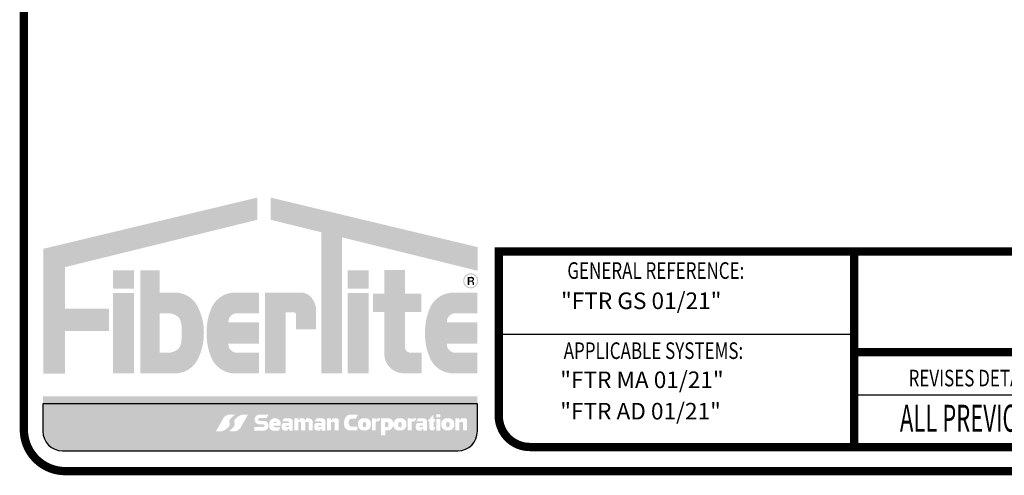
# Model space of a CAD drawing. Extents: x 0.1 to 8.2, y 0.3 to 10.8.
# Drawn here: x 0.1 to 4.9, y 0.3 to 2.5 of the extents above; entities that cross this region are included whole.
import ezdxf

# ---------------------------------------------------------------- set-up
doc = ezdxf.new("R2010")
doc.units = 0
doc.header["$MEASUREMENT"] = 0
doc.layers.add('LOGO', color=150, linetype='CONTINUOUS')
doc.layers.add('TITLE', color=150, linetype='CONTINUOUS')
doc.styles.add('FIBERTITE', font='lucon.TTF', dxfattribs={"width": 0.75})

msp = doc.modelspace()

# ---------------------------------------------------------------- hatches: boundary and pattern name
at = {"layer": 'LOGO', "linetype": 'Continuous'}
h = msp.add_hatch(color=256, dxfattribs=at)
h.paths.add_polyline_path([(1.289224211186884, 1.494071607304566), (1.28902010079084, 1.600864723699903), (0.25785854821984, 1.354267951955204), (0.25785854821984, 0.7530188318629317), (0.3621939202201326, 0.7530188318629317), (0.3621939202201326, 0.9581467229310746), (0.5740757725364035, 0.9581467229310746), (0.5740757725364035, 1.065823815156387), (0.3621939202201326, 1.065823815156387), (0.3621939202201326, 1.265695952497392)])
h.paths.add_polyline_path([(0.6939254843074317, 1.251023225437844), (0.5939824523944247, 1.251023225437844), (0.5939824523944247, 1.161426801081323), (0.6939254843074317, 1.161426801081323)], flags=17)
h.paths.add_polyline_path([(0.6939254843074317, 1.14122664705495), (0.5939824523944247, 1.141226647054952), (0.5939824523944247, 0.754057390622885), (0.6939254843074317, 0.754057390622885)], flags=17)
h.paths.add_polyline_path([(1.000946983995725, 1.076856595227471, 0.2820861951686163), (0.8930806903879117, 1.142972821366922), (0.8179097761991941, 1.142972821366922), (0.8179097761991941, 1.251023225437844), (0.7248609123221891, 1.251023225437844), (0.7248609123221891, 0.754057390622885), (0.8179097761991941, 0.754057390622885), (0.8930806903879117, 0.754057390622885, 0.2820861951686169), (1.000946983995725, 0.8201736167623345, 0.1206507585022894), (1.031117370466873, 0.9485151059948848, 0.120650758502326)], flags=17)
h.paths.add_polyline_path([(0.8179097761991941, 1.043462267579649), (0.8587935053537984, 1.043462267579649, -0.1601907954690782), (0.9043925476993203, 1.02846841523909, -0.1406268255751926), (0.9161600902097967, 1.013180552227788, -0.1050746654451242), (0.9243973161831073, 0.9643770212167627), (0.9243973161831073, 0.9485151059949025), (0.9243973161831073, 0.9326531907730459, -0.1050746654451235), (0.9161600902097967, 0.883849659762021, -0.140626825575202), (0.9043925476993168, 0.868561796750717, -0.160190795469068), (0.8587935053537984, 0.8535679444101557), (0.8179097761991941, 0.8535679444101557)], flags=16)
h.paths.add_polyline_path([(1.189939286739911, 1.043462267579649), (1.296249555418573, 1.043462267579649), (1.296249555418573, 1.142972821366922), (1.249663131166937, 1.142972821366922), (1.179662846625337, 1.142972821366922, 0.2820861951685942), (1.071796553017535, 1.076856595227481, 0.1212947864748297), (1.044849174578832, 0.9485151059949043, 0.1212947864748737), (1.071796553017553, 0.8201736167622847, 0.2820861951684942), (1.179662846625337, 0.754057390622885), (1.249663131166937, 0.754057390622885), (1.296714114982702, 0.754057390622885), (1.296714114982702, 0.8535679444101557), (1.189939286739911, 0.8535679444101557, -0.4142135623730951), (1.149663499690799, 0.8938437314592672), (1.149663499690799, 0.8978754579185327), (1.296249555418573, 0.8978754579185327), (1.296249555418573, 0.9485151059949025), (1.296249555418573, 0.9991547540712723), (1.149663499690799, 0.9991547540712723), (1.149663499690799, 1.003186480530543, -0.4142135623730958)])
h.paths.add_polyline_path([(1.424967171224083, 1.048538629990988), (1.463694748764649, 1.048538629990988, -0.4113990714146967), (1.475533908324, 1.037254222821027), (1.475533908324, 0.9653615154865068), (1.571722882132626, 0.9653615154865068), (1.571722882132626, 1.056756729018419, 0.1568570158786069), (1.553244033826441, 1.114210940870687, 0.2523888830245077), (1.497140970308784, 1.143019472992851), (1.424967171224083, 1.143019472992851), (1.325024139311072, 1.143019472992851), (1.325024139311072, 0.754057390622885), (1.424967171224083, 0.754057390622885)])
h.paths.add_polyline_path([(1.696602879823644, 1.409227575405065), (2.350486668771868, 1.248142074829765), (2.350486668771868, 1.362178873746486), (1.352405185898665, 1.600864723699903), (1.352201075502624, 1.494071607304566), (1.596659847910637, 1.433848729189311), (1.596659847910637, 0.754057390622885), (1.696602879823644, 0.754057390622885)])
h.paths.add_polyline_path([(1.824538818902134, 1.141226647054952), (1.724595786989124, 1.141226647054952), (1.724595786989124, 0.754057390622885), (1.824538818902134, 0.754057390622885)], flags=17)
h.paths.add_polyline_path([(1.824538818902134, 1.251023225437844), (1.724595786989124, 1.251023225437844), (1.724595786989124, 1.161426801081323), (1.824538818902134, 1.161426801081323)], flags=17)
h.paths.add_polyline_path([(2.079504234453726, 1.138749168971295), (2.000140115550952, 1.138749168971295), (2.000140115550952, 1.25144058617036), (1.900197083637941, 1.25144058617036), (1.900197083637941, 1.138749168971295), (1.846600557635423, 1.138749168971295), (1.846600557635423, 1.049152744614773), (1.900197083637941, 1.049152744614773), (1.900197083637941, 0.8480342270708107, 0.4142135623730952), (1.994173920085867, 0.754057390622885), (2.081066257161822, 0.754057390622885), (2.081066257161822, 0.8535679444101557), (2.026990640250357, 0.8535679444101557, -0.4142135623730951), (2.000140115550952, 0.8804184691095628), (2.000140115550952, 1.049152744614773), (2.079504234453726, 1.049152744614773)])
h.paths.add_polyline_path([(2.242172054422365, 1.043462267579649), (2.348482323101027, 1.043462267579649), (2.348482323101027, 1.142972821366922), (2.301895898849391, 1.142972821366922), (2.231895614307792, 1.142972821366922, 0.2820861951687101), (2.124029320699968, 1.076856595227435, 0.121294786474779), (2.097081942261287, 0.9485151059949096, 0.1212947864748333), (2.124029320699986, 0.8201736167623291, 0.2820861951685969), (2.231895614307792, 0.754057390622885), (2.301895898849391, 0.754057390622885), (2.348946882665157, 0.754057390622885), (2.348946882665157, 0.8535679444101557), (2.242172054422365, 0.8535679444101557, -0.4142135623730951), (2.201896267373254, 0.8938437314592672), (2.201896267373254, 0.8978754579185327), (2.348482323101027, 0.8978754579185327), (2.348482323101027, 0.9485151059949025), (2.348482323101027, 0.9991547540712723), (2.201896267373254, 0.9991547540712723), (2.201896267373254, 1.003186480530543, -0.4142135623730965)])
h = msp.add_hatch(color=256, dxfattribs=at)
h.paths.add_polyline_path([(2.280300112081459, 1.199576853972871, 1), (2.352968838136345, 1.199576853972871, 1)])
h.paths.add_polyline_path([(2.347381337396364, 1.199576853972871, -1), (2.28588761282144, 1.199576853972871, -1)], flags=16)
h.paths.add_polyline_path([(2.302830807016701, 1.218964501441327), (2.322412672854338, 1.219073806254851, -0.3971951286660133), (2.333024035653434, 1.209671866039801), (2.333024035653434, 1.20770401210871, -0.3316539979785623), (2.326897849424547, 1.198630023062989), (2.324709936478378, 1.197864742453266, -0.3604331697738557), (2.333133461280369, 1.187697521628479), (2.333133461280369, 1.180154093802229), (2.326569722441871, 1.180154093802229), (2.326569722441871, 1.188025509526582, 0.3783600276796996), (2.317161666793723, 1.196334217962569), (2.309613322160018, 1.196334217962569), (2.309613322160018, 1.180154093802229), (2.302830807016701, 1.180154093802229)], flags=0)
h.paths.add_polyline_path([(2.309599456584003, 1.211949049654855, -0.03456703200530178), (2.322827366000787, 1.211739658948573, -0.190714220978187), (2.324160859668169, 1.211158646567824, -0.1655360240153631), (2.32591331857839, 1.206829426685452, -0.2697710963220146), (2.323834831259155, 1.202347084569357, -0.1535925924232221), (2.317927421335074, 1.200488572180557), (2.309613322160018, 1.200488572180557)], flags=0)
h = msp.add_hatch(color=256, dxfattribs=at)
h.paths.add_polyline_path([(2.333024035653434, 1.20770401210871), (2.333024035653434, 1.209671866039801, 0.3971951286660149), (2.322412672854338, 1.219073806254851), (2.302830807016701, 1.218964501441327), (2.302830807016701, 1.180154093802229), (2.309613322160018, 1.180154093802229), (2.309613322160018, 1.196334217962569), (2.317161666793723, 1.196334217962569, -0.3783600276797001), (2.326569722441871, 1.188025509526582), (2.326569722441871, 1.180154093802229), (2.333133461280369, 1.180154093802229), (2.333133461280369, 1.187697521628479, 0.3604331697738557), (2.324709936478378, 1.197864742453266), (2.326897849424547, 1.198630023062989, 0.3316539979785621)])
h.paths.add_polyline_path([(2.309599456584003, 1.211949049654855, -0.03456703200530135), (2.322827366000787, 1.211739658948573, -0.1907142209782497), (2.324160859668169, 1.211158646567824, -0.1655360240153505), (2.32591331857839, 1.206829426685452, -0.2697710963220126), (2.323834831259155, 1.202347084569357, -0.1535925924232219), (2.317927421335074, 1.200488572180557), (2.309613322160018, 1.200488572180557)], flags=16)
at = {"layer": 'LOGO'}
h = msp.add_hatch(color=256, dxfattribs=at)
edge = h.paths.add_edge_path(flags=16)
edge.add_arc((1.439531616275691, 0.2126608511837821), 0.4283675865209834, 127.0952801398149, 130.3845853067143)
edge.add_arc((1.176833015490633, 0.52149896775146), 0.02291532410344666, 130.3845853067239, 199.5041462263295)
edge.add_arc((1.141092764856889, 0.5088397704578614), 0.01500064603422742, -37.00788248507649, 19.504146226335877, ccw=False)
edge.add_arc((1.09805852284347, 0.5412776811221652), 0.06889094232154577, 293.7359083414609, 322.99211751492237, ccw=False)
edge.add_line((1.125788612460063, 0.4782141888004879), (1.119035412891906, 0.4752446921499004))
edge.add_line((1.119035412891904, 0.4752446921499004), (1.089321230912613, 0.4752446921499004))
edge.add_line((1.089321230912613, 0.4752446921499004), (1.126328859521562, 0.5397637028504331))
edge.add_arc((1.156575492394232, 0.5191919004493822), 0.03657947312581277, 93.79856890352028, 145.7789976612065, ccw=False)
edge.add_arc((1.16063258653114, 0.4580863358522954), 0.09781957467344642, 84.29302686060117, 93.79856890351112, ccw=False)
edge.add_line((1.170359848329191, 0.5554210653541855), (1.181165012157988, 0.5543412384735683))
edge = h.paths.add_edge_path(flags=16)
edge.add_line((1.243926123955394, 0.5554721532340124), (1.206918495346443, 0.4909531425334798))
edge.add_arc((1.176671862473768, 0.5115249449345297), 0.03657947312581301, 273.7985689035217, 325.77899766120845, ccw=False)
edge.add_arc((1.172614768336867, 0.5726305095316201), 0.09781957467344979, 264.29302686059725, 273.79856890350936, ccw=False)
edge.add_line((1.162887506538809, 0.4752957800297274), (1.152082342710017, 0.476375606910341))
edge.add_arc((0.8937157385922597, 0.8180559942001139), 0.4283675865210049, 307.0952801398216, 310.3845853067214)
edge.add_arc((1.156414339377374, 0.509217877632452), 0.02291532410344474, 310.3845853067251, 379.504146226331)
edge.add_arc((1.192154590011114, 0.5218770749260487), 0.01500064603422683, 142.9921175149235, 199.5041462263295, ccw=False)
edge.add_arc((1.235188832024537, 0.4894391642617476), 0.06889094232154487, 113.7359083414523, 142.9921175149246, ccw=False)
edge.add_line((1.207458742407951, 0.5525026565834285), (1.214211941976099, 0.5554721532340124))
edge.add_line((1.214211941976099, 0.5554721532340124), (1.243926123955392, 0.5554721532340124))
edge = h.paths.add_edge_path(flags=16)
edge.add_line((2.24284286647714, 0.5368863461909402), (2.262252360720188, 0.5369457972112389))
edge.add_line((2.262252360720186, 0.5369457972112389), (2.262252360720186, 0.530400112611184))
edge.add_arc((2.276614671300493, 0.5332552831780107), 0.01464335904670899, 191.2435888403656, 201.571217786398)
edge.add_arc((2.264220285650328, 0.5287950898721995), 0.001532832682224744, 217.0498543483031, 336.1547996072018)
edge.add_arc((2.293927702645352, 0.5234308886437832), 0.02870030741035015, 157.843639212563, 170.4845950560558, ccw=False)
edge.add_arc((2.271349376272237, 0.5326248785214508), 0.004321827726794045, 90, 157.8436392125784, ccw=False)
edge.add_line((2.271349376272237, 0.5369467062482446), (2.290005464104031, 0.5369467062482464))
edge.add_arc((2.290113639069649, 0.5276934731017361), 0.009253865434879794, 5.5138116294983774e-12, 90.66978606822732, ccw=False)
edge.add_line((2.299367504504527, 0.527693473101737), (2.299367504504527, 0.517061376260559))
edge.add_line((2.299367504504527, 0.517061376260559), (2.299367504504525, 0.4788827309773666))
edge.add_line((2.299367504504527, 0.4788827309773666), (2.279676497096899, 0.4788827309773666))
edge.add_line((2.279676497096901, 0.4788827309773666), (2.279676497096903, 0.5163172749276018))
edge.add_arc((2.275403484123405, 0.5160181295376368), 0.004283471470198286, 4.004633044185777, 91.95349811361156)
edge.add_line((2.275257467568686, 0.5202991115513512), (2.267867709898528, 0.5202991115513512))
edge.add_line((2.267867709898528, 0.5202991115513512), (2.264931935176449, 0.5202991115513503))
edge.add_arc((2.265143920633491, 0.5165678418883765), 0.003737286600172123, 93.25166241977585, 180)
edge.add_line((2.261406634033321, 0.5165678418883765), (2.261406634033321, 0.4788629139706003))
edge.add_line((2.261406634033321, 0.4788629139706003), (2.24284286647714, 0.4788629139706003))
edge.add_line((2.24284286647714, 0.4788629139706003), (2.24284286647714, 0.5368863461909402))
edge = h.paths.add_edge_path(flags=16)
edge.add_line((1.342474800849534, 0.5548145922241815), (1.333116528615211, 0.5383105526515276))
edge.add_line((1.333116528615207, 0.5383105526515276), (1.29926134289256, 0.5383105526515258))
edge.add_arc((1.29926134289256, 0.531708944094761), 0.006601608556764837, 90, 270)
edge.add_line((1.29926134289256, 0.5251073355379962), (1.323207695579299, 0.5251073355379953))
edge.add_arc((1.319138197235844, 0.501726612810072), 0.02373223571531815, -80.12637784374863, 80.12637784374613, ccw=False)
edge.add_line((1.323207695579299, 0.4783458900821479), (1.27503978400458, 0.4783458900821479))
edge.add_line((1.27503978400458, 0.4783458900821479), (1.27503978400458, 0.4954000788518144))
edge.add_line((1.27503978400458, 0.4954000788518144), (1.316877062556305, 0.4954000788518135))
edge.add_arc((1.316877062556305, 0.5021392247078319), 0.006739145856018425, 270, 450)
edge.add_line((1.316877062556305, 0.5088783705638494), (1.294857375876836, 0.5088783705638485))
edge.add_arc((1.299180473658588, 0.5321463997368235), 0.02366622817487017, 106.6987634000013, 259.4747113049174, ccw=False)
edge.add_line((1.292380223267532, 0.5548145922241815), (1.342474800849534, 0.5548145922241815))
edge = h.paths.add_edge_path(flags=0)
edge.add_line((2.214931882422412, 0.5117626722660823), (2.214931882422412, 0.5021471696912808))
edge.add_arc((2.206617449724039, 0.5021471696912808), 0.008314432698375729, -180, 0, ccw=False)
edge.add_line((2.198303017025662, 0.5021471696912808), (2.198303017025662, 0.5117626722660823))
edge.add_arc((2.206617449724039, 0.5117626722660823), 0.008314432698375285, 0, 180, ccw=False)
edge = h.paths.add_edge_path(flags=16)
edge.add_line((2.201890070664369, 0.5381785604780184), (2.211172314785902, 0.5381785604780166))
edge.add_arc((2.211172314785902, 0.5115965410256033), 0.02658201945241334, -1.9895196601282805e-12, 89.99999999999721, ccw=False)
edge.add_line((2.237754334238314, 0.5115965410256024), (2.237754334238314, 0.5055494726788922))
edge.add_arc((2.211172314785902, 0.5055494726788922), 0.02658201945241201, -90, 0, ccw=False)
edge.add_line((2.211172314785902, 0.4789674532264797), (2.201890070664371, 0.4789674532264797))
edge.add_arc((2.201890070664373, 0.5055494726788922), 0.02658201945241245, 180, 269.99999999999807, ccw=False)
edge.add_line((2.17530805121196, 0.5055494726788922), (2.17530805121196, 0.5079340629203276))
edge.add_line((2.17530805121196, 0.5079340629203276), (2.17530805121196, 0.5115965410256041))
edge.add_arc((2.201890070664373, 0.5115965410256059), 0.02658201945241245, 90.00000000000279, 180.0000000000038, ccw=False)
edge = h.paths.add_edge_path(flags=0)
edge.add_line((1.382366344104746, 0.5168990222509965), (1.382366344104746, 0.5147508587175395))
edge.add_line((1.382366344104746, 0.5147508587175395), (1.367001023167607, 0.5147508587175395))
edge.add_line((1.367001023167607, 0.5147508587175395), (1.367000948968036, 0.5168990222509974))
edge.add_arc((1.37468364653639, 0.5115040940352843), 0.009387709645036197, 35.07721978889299, 144.9227802110995, ccw=False)
edge = h.paths.add_edge_path(flags=16)
edge.add_line((1.401895225454229, 0.51709050180628), (1.401895225454229, 0.5024970398547705))
edge.add_line((1.401895225454229, 0.5024970398547705), (1.366698437325438, 0.5024970398547705))
edge.add_line((1.366698437325439, 0.5024970398547705), (1.366659037354324, 0.4993787520267808))
edge.add_arc((1.371940488472411, 0.4995490325063544), 0.005284195431137706, 181.8466467142597, 270.0000000000192)
edge.add_line((1.371940488472411, 0.494264837075216), (1.399835816418097, 0.494264837075216))
edge.add_line((1.399835816418097, 0.494264837075216), (1.391785534185175, 0.4785487871422468))
edge.add_line((1.391785534185175, 0.4785487871422468), (1.364069027200658, 0.4785487871422459))
edge.add_arc((1.366591681356354, 0.4991501667079058), 0.02075525533443619, 192.0248185562854, 263.018843266185, ccw=False)
edge.add_line((1.346291849274881, 0.4948261128852017), (1.346291849274881, 0.5170905018062791))
edge.add_arc((1.374093537364555, 0.5097515196315147), 0.02875403484725316, 14.787399345677272, 165.2126006543239, ccw=False)
h.paths.add_polyline_path([(2.150827758427067, 0.5345785557589448), (2.16966361580258, 0.5345785557589448), (2.16966361580258, 0.4785558412694279), (2.150827758427067, 0.4785558412694279)], flags=16)
h.paths.add_polyline_path([(2.150827758427067, 0.5558671843560464), (2.16966361580258, 0.5558671843560464), (2.16966361580258, 0.5421976676190873), (2.150827758427067, 0.5421976676190873)], flags=16)
edge = h.paths.add_edge_path(flags=0)
edge.add_line((1.441149468611748, 0.5006821642560325), (1.441149468611748, 0.4973683985036782))
edge.add_arc((1.438802696680945, 0.4973683985036773), 0.002346771930803015, -84.23829181718571, 2.1714186004828662e-11, ccw=False)
edge.add_line((1.439038292348208, 0.495033482407376), (1.433156394246481, 0.495033482407376))
edge.add_line((1.433156394246485, 0.495033482407376), (1.427868561965468, 0.4950334824073778))
edge.add_arc((1.427632966298205, 0.4973683985036782), 0.002346771930801111, 180, 275.7617081827517, ccw=False)
edge.add_line((1.425286194367402, 0.4973683985036782), (1.4252861943674, 0.5005635908625153))
edge.add_arc((1.427192232894516, 0.5006228775592744), 0.00190696035073059, 89.99999999989319, 181.7815918195212, ccw=False)
edge.add_line((1.427192232894519, 0.5025298379100057), (1.433217831489575, 0.5025298379100057))
edge.add_line((1.433217831489575, 0.5025298379100057), (1.43924343008463, 0.5025298379100066))
edge.add_arc((1.439243430084634, 0.5006228775592753), 0.001906960350731346, 1.781591819467792, 90.00000000010681, ccw=False)
edge = h.paths.add_edge_path(flags=16)
edge.add_line((2.10744668364384, 0.5221229670419681), (2.137441117395039, 0.5564580584110018))
edge.add_line((2.137441117395039, 0.5564580584110018), (2.137441117395039, 0.5360594275283604))
edge.add_arc((2.139310946532508, 0.5362540634711767), 0.001879931954502821, 185.9426820353847, 269.9999999999865)
edge.add_line((2.139310946532508, 0.5343741315166731), (2.144737383608316, 0.5343741315166731))
edge.add_line((2.144737383608316, 0.5343741315166731), (2.144737383608316, 0.5218182578370104))
edge.add_line((2.144737383608316, 0.5218182578370104), (2.139496890652289, 0.5218182578370113))
edge.add_arc((2.139749550893558, 0.5196342055224953), 0.002198618136480618, 96.59888080709071, 179.9999999999537)
edge.add_line((2.13755093275708, 0.5196342055224971), (2.13755093275708, 0.4955012476406079))
edge.add_arc((2.139496593854012, 0.4957885704826838), 0.001966761683505427, 188.400363355123, 270)
edge.add_line((2.139496593854012, 0.4938218087991778), (2.146965893462072, 0.4938218087991778))
edge.add_line((2.146965893462074, 0.4938218087991778), (2.139496593854014, 0.479126134726528))
edge.add_line((2.139496593854012, 0.479126134726528), (2.127825817853884, 0.4791261347265289))
edge.add_arc((2.129583913988217, 0.4907893704261829), 0.01179499762624955, 179.9999999999957, 261.4278691435909, ccw=False)
edge.add_line((2.117788916361967, 0.4907893704261838), (2.117788916361965, 0.5222801213598472))
edge.add_line((2.117788916361967, 0.5222801213598472), (2.10744668364384, 0.5221229670419681))
edge = h.paths.add_edge_path(flags=16)
edge.add_line((1.459738612420512, 0.5228534328198154), (1.459738612420512, 0.4787587019680476))
edge.add_line((1.459738612420512, 0.4787587019680476), (1.442184181600719, 0.4787587019680476))
edge.add_line((1.442184181600719, 0.4787587019680476), (1.442153091981329, 0.4863050908675767))
edge.add_arc((1.441015036763858, 0.4861110062022508), 0.001154486264677462, 9.67814895085995, 69.02421988851088)
edge.add_arc((1.440687304675311, 0.4831601873258181), 0.004096378505603557, 79.57820518184725, 165.1325513624595)
edge.add_arc((1.415262743741739, 0.4886591242876678), 0.02192130418288965, 342.20341999341446, 348.29329788028326, ccw=False)
edge.add_arc((1.431746454037359, 0.4833678692122815), 0.004609167244233585, 269.999999999989, 342.2034199934099, ccw=False)
edge.add_line((1.431746454037359, 0.4787587019680476), (1.41952949501021, 0.4787587019680458))
edge.add_arc((1.419286251329638, 0.4916789176803661), 0.01292250523470685, 180, 271.0785570733719, ccw=False)
edge.add_line((1.406363746094932, 0.4916789176803661), (1.406363746094932, 0.5032952834319099))
edge.add_arc((1.417394550812883, 0.5036384315500188), 0.01103614078183975, 89.9999999999954, 181.781792082804, ccw=False)
edge.add_line((1.417394550812887, 0.5146745723318581), (1.440074050097735, 0.514674572331859))
edge.add_arc((1.439646497162308, 0.5160992001446137), 0.001487402406031068, 286.7053170283413, 325.9894437941472)
edge.add_arc((1.437600475603119, 0.5174798076426746), 0.003955657110141488, 325.9894437941518, 399.738897101842)
edge.add_arc((1.434830336521937, 0.5151768152578317), 0.007558079136187377, 39.73889710185847, 90)
edge.add_line((1.434830336521937, 0.5227348943940185), (1.408380119381068, 0.5227348943940185))
edge.add_line((1.408380119381068, 0.5227348943940185), (1.416801473658294, 0.5368404580027967))
edge.add_line((1.416801473658293, 0.5368404580027967), (1.445407202383528, 0.536957623111776))
edge.add_arc((1.445632620881771, 0.522853432819819), 0.01410599153874275, -1.4495071809506044e-11, 90.91564483857621, ccw=False)
edge = h.paths.add_edge_path(flags=0)
edge.add_arc((2.073076627112258, 0.5006228775592735), 0.001906960350732366, 89.99999999997328, 181.7815918195195, ccw=False)
edge.add_line((2.073076627112258, 0.5025298379100057), (2.079102225707311, 0.5025298379100057))
edge.add_line((2.079102225707313, 0.5025298379100057), (2.08512782430237, 0.5025298379100066))
edge.add_arc((2.085127824302372, 0.5006228775592735), 0.001906960350733122, 1.7815918194656888, 90.00000000002672, ccw=False)
edge.add_line((2.08703386282949, 0.5006821642560307), (2.08703386282949, 0.49736839850368))
edge.add_arc((2.084687090898683, 0.4973683985036782), 0.00234677193080346, -84.23829181720947, 4.3428372009657323e-11, ccw=False)
edge.add_line((2.08492268656595, 0.495033482407376), (2.079040788464223, 0.495033482407376))
edge.add_line((2.079040788464223, 0.495033482407376), (2.073752956183206, 0.4950334824073787))
edge.add_arc((2.073517360515943, 0.49736839850368), 0.002346771930801995, 180, 275.76170818274954, ccw=False)
edge.add_line((2.071170588585144, 0.49736839850368), (2.071170588585144, 0.5005635908625145))
edge = h.paths.add_edge_path(flags=16)
edge.add_line((2.054264513598806, 0.5227348943940185), (2.062685867876031, 0.5368404580027967))
edge.add_line((2.062685867876031, 0.5368404580027967), (2.091291596601266, 0.536957623111776))
edge.add_arc((2.091517015099505, 0.5228534328198154), 0.01410599153874629, 0, 90.91564483857059, ccw=False)
edge.add_line((2.105623006638254, 0.5228534328198154), (2.105623006638254, 0.4787587019680476))
edge.add_line((2.105623006638254, 0.4787587019680476), (2.088068575818459, 0.4787587019680476))
edge.add_line((2.088068575818458, 0.4787587019680476), (2.088037486199067, 0.486305090867574))
edge.add_arc((2.086899430981589, 0.4861110062023005), 0.001154486264676095, 9.6781489482333, 69.02421987611797)
edge.add_arc((2.086571698893067, 0.4831601873258154), 0.004096378505603511, 79.57820517889775, 165.1325513664583)
edge.add_arc((2.061147137959466, 0.4886591242876891), 0.02192130418290534, 342.2034199933619, 348.2932978794904, ccw=False)
edge.add_arc((2.077630848255097, 0.4833678692122824), 0.00460916724423467, 270, 342.2034199933679, ccw=False)
edge.add_line((2.077630848255097, 0.4787587019680476), (2.065413889227949, 0.4787587019680467))
edge.add_arc((2.065170645547379, 0.4916789176803688), 0.0129225052347086, 180.0000000000118, 271.0785570733658, ccw=False)
edge.add_line((2.05224814031267, 0.4916789176803661), (2.05224814031267, 0.5032952834319108))
edge.add_arc((2.063278945030625, 0.5036384315500188), 0.01103614078183927, 89.99999999999773, 181.7817920827995, ccw=False)
edge.add_line((2.063278945030625, 0.5146745723318581), (2.085958444315475, 0.5146745723318599))
edge.add_arc((2.085530891380049, 0.5160992001446129), 0.001487402406029111, 286.7053170283281, 325.9894437940423)
edge.add_arc((2.083484869820857, 0.5174798076426729), 0.003955657110141121, 325.9894437941483, 399.7388971018503)
edge.add_arc((2.080714730739675, 0.5151768152578361), 0.007558079136182719, 39.73889710182653, 89.99999999998654)
edge.add_line((2.080714730739675, 0.5227348943940185), (2.054264513598806, 0.5227348943940185))
edge = h.paths.add_edge_path(flags=16)
edge.add_line((2.013291066428781, 0.5371506941527574), (2.032110525699558, 0.5371506941527574))
edge.add_line((2.032110525699558, 0.5371506941527574), (2.032110525699558, 0.5323188352039109))
edge.add_arc((2.034160295846355, 0.5324187325278323), 0.002052202994352747, 182.7901518082356, 351.5671189947184)
edge.add_arc((2.048834468051115, 0.5320048797061284), 0.0126446609358578, 162.0194017668795, 179.4884373533759, ccw=False)
edge.add_arc((2.039846498558411, 0.534921883528939), 0.003195189685883487, 89.99999999999199, 162.0194017668606, ccw=False)
edge.add_line((2.039846498558411, 0.5381170732148227), (2.054903965484002, 0.5381170732148227))
edge.add_line((2.054903965484002, 0.5381170732148227), (2.047582471417273, 0.5227931818469486))
edge.add_line((2.047582471417275, 0.5227931818469486), (2.03767504978771, 0.5227931818469477))
edge.add_arc((2.038208209983111, 0.516718851116082), 0.006097684283553956, 95.01614807368327, 180)
edge.add_line((2.032110525699558, 0.516718851116082), (2.032110525699558, 0.4791684958510846))
edge.add_line((2.032110525699558, 0.4791684958510846), (2.013291882624044, 0.4791684958510846))
edge.add_line((2.013291882624042, 0.4791684958510846), (2.013291882624042, 0.5370468094034976))
edge.add_line((2.013291882624042, 0.5370468094034976), (2.01329106642878, 0.5371506941527574))
edge = h.paths.add_edge_path(flags=16)
edge.add_line((1.55511028637105, 0.5215859443393466), (1.55511028637105, 0.4788827309773666))
edge.add_line((1.55511028637105, 0.4788827309773666), (1.536384986353273, 0.4788827309773666))
edge.add_line((1.536384986353273, 0.4788827309773666), (1.536384986353273, 0.5152746822027486))
edge.add_arc((1.531397884925195, 0.5152714660356853), 0.004987102465126028, 0.03694987480198052, 89.9999999999949)
edge.add_line((1.531397884925195, 0.5202585685008113), (1.522465094464808, 0.5202585685008131))
edge.add_arc((1.522650063267395, 0.517061376260559), 0.003202538318127049, 93.31107132798188, 180)
edge.add_line((1.519447524949271, 0.517061376260559), (1.519447524949271, 0.4788827309773666))
edge.add_line((1.519447524949271, 0.4788827309773666), (1.499756517541643, 0.4788827309773666))
edge.add_line((1.499756517541641, 0.4788827309773666), (1.499756517541643, 0.5172604942540632))
edge.add_arc((1.496278115948972, 0.5167888845908303), 0.003510226960521547, 7.72121100106965, 90.0000000000145)
edge.add_line((1.496278115948968, 0.5202991115513512), (1.492530295721444, 0.5202991115513512))
edge.add_line((1.492530295721444, 0.5202991115513512), (1.489594520999367, 0.5202991115513503))
edge.add_arc((1.489806506456407, 0.5165678418883756), 0.003737286600172985, 93.25166241976827, 179.9999999999864)
edge.add_line((1.486069219856237, 0.5165678418883765), (1.486069219856237, 0.4788629139706003))
edge.add_line((1.486069219856237, 0.4788629139706003), (1.467505452300056, 0.4788629139706003))
edge.add_line((1.467505452300056, 0.4788629139706003), (1.467505452300056, 0.5368863461909402))
edge.add_line((1.467505452300056, 0.5368863461909402), (1.486914946543102, 0.5369457972112389))
edge.add_line((1.486914946543102, 0.5369457972112389), (1.486914946543102, 0.5304001126111823))
edge.add_arc((1.501277257123405, 0.5332552831780107), 0.01464335904670498, 191.2435888403758, 201.5712177864044)
edge.add_arc((1.488882871473233, 0.5287950898722101), 0.001532832682223368, 217.0498543488411, 336.1547996090591)
edge.add_arc((1.518590288468282, 0.5234308886437858), 0.02870030741036378, 157.8436392125819, 170.4845950559526, ccw=False)
edge.add_arc((1.496011962095153, 0.532624878521449), 0.004321827726795614, 90, 157.8436392125741, ccw=False)
edge.add_line((1.496011962095153, 0.5369467062482446), (1.511773508730478, 0.5369467062482464))
edge.add_arc((1.512275282624028, 0.5329442784965875), 0.004033758166709621, 0.22874745733719237, 97.14574107742459, ccw=False)
edge.add_arc((1.523712499403686, 0.5340519576371999), 0.007483529316568599, 188.3872938296568, 208.9584331984546)
edge.add_arc((1.525074161446266, 0.5400400048172592), 0.01244746785570179, 230.5478766810953, 251.3612564671235)
edge.add_arc((1.521242193119996, 0.5298498906912069), 0.001611166243515093, 264.792153578427, 360)
edge.add_line((1.522853359363509, 0.5298498906912069), (1.522853359363509, 0.5337457687755188))
edge.add_arc((1.525688599092554, 0.5340785823614892), 0.002854706500527719, 90.00000000001779, 186.6950059499467, ccw=False)
edge.add_line((1.525688599092554, 0.5369332888620167), (1.538565043888509, 0.5369332888620167))
edge.add_arc((1.538580640963524, 0.5195659393544861), 0.01736735651115254, 45.04829810758088, 90.05145553905771, ccw=False)
edge.add_arc((1.540597243245077, 0.5215859443393466), 0.01451304312597068, 0, 45.048298107570474, ccw=False)
edge = h.paths.add_edge_path(flags=0)
edge.add_line((1.984458894725577, 0.5117626722660823), (1.984458894725577, 0.5021471696912808))
edge.add_arc((1.9761444620272, 0.5021471696912808), 0.008314432698374397, -180, 0, ccw=False)
edge.add_line((1.967830029328827, 0.5021471696912808), (1.967830029328827, 0.5117626722660823))
edge.add_arc((1.9761444620272, 0.5117626722660823), 0.00831443269837484, 0, 180, ccw=False)
edge = h.paths.add_edge_path(flags=0)
edge.add_line((1.598017448507409, 0.5006821642560361), (1.598017448507409, 0.49736839850368))
edge.add_arc((1.595670676576603, 0.4973683985036782), 0.00234677193080346, -84.23829181719867, 4.3428372009657323e-11, ccw=False)
edge.add_line((1.595906272243869, 0.495033482407376), (1.590024374142143, 0.495033482407376))
edge.add_line((1.590024374142143, 0.495033482407376), (1.584736541861128, 0.4950334824073787))
edge.add_arc((1.584500946193863, 0.4973683985036809), 0.002346771930802923, 180.0000000000217, 275.7617081827581, ccw=False)
edge.add_line((1.582154174263064, 0.49736839850368), (1.582154174263064, 0.5005635908625171))
edge.add_arc((1.584060212790178, 0.5006228775592735), 0.001906960350731839, 89.99999999998658, 181.7815918194399, ccw=False)
edge.add_line((1.584060212790178, 0.5025298379100057), (1.590085811385235, 0.5025298379100057))
edge.add_line((1.590085811385237, 0.5025298379100057), (1.596111409980292, 0.5025298379100075))
edge.add_arc((1.596111409980292, 0.5006228775592753), 0.001906960350732234, 1.7815918195727818, 90.0000000000133, ccw=False)
edge = h.paths.add_edge_path(flags=16)
edge.add_line((1.616606592316174, 0.5228534328198154), (1.616606592316174, 0.4787587019680476))
edge.add_line((1.616606592316174, 0.4787587019680476), (1.599052161496381, 0.4787587019680476))
edge.add_line((1.599052161496378, 0.4787587019680476), (1.599021071876987, 0.4863050908675767))
edge.add_arc((1.597883016659512, 0.4861110062022819), 0.001154486264677051, 9.678148949298377, 69.02421988057067)
edge.add_arc((1.597555284570973, 0.4831601873258181), 0.004096378505603138, 79.57820517981885, 165.1325513627156)
edge.add_arc((1.572130723637397, 0.4886591242876811), 0.02192130418289509, 342.2034199933776, 348.29329788020317, ccw=False)
edge.add_arc((1.588614433933017, 0.4833678692122815), 0.004609167244234127, 270, 342.2034199933889, ccw=False)
edge.add_line((1.588614433933017, 0.4787587019680476), (1.576397474905868, 0.4787587019680467))
edge.add_arc((1.576154231225296, 0.4916789176803661), 0.01292250523470595, 180, 271.07855707336995, ccw=False)
edge.add_line((1.56323172599059, 0.4916789176803661), (1.56323172599059, 0.5032952834319099))
edge.add_arc((1.574262530708545, 0.5036384315500196), 0.01103614078183889, 89.9999999999954, 181.7817920828087, ccw=False)
edge.add_line((1.574262530708545, 0.5146745723318581), (1.596942029993395, 0.514674572331859))
edge.add_arc((1.596514477057969, 0.5160992001446137), 0.00148740240603094, 286.7053170283248, 325.9894437940901)
edge.add_arc((1.594468455498781, 0.5174798076426729), 0.003955657110138782, 325.9894437941409, 399.7388971018651)
edge.add_arc((1.591698316417595, 0.5151768152578325), 0.007558079136186131, 39.73889710183131, 89.99999999997644)
edge.add_line((1.591698316417599, 0.5227348943940185), (1.565248099276729, 0.5227348943940185))
edge.add_line((1.565248099276726, 0.5227348943940185), (1.573669453553951, 0.5368404580027967))
edge.add_line((1.573669453553954, 0.5368404580027967), (1.602275182279191, 0.5369576231117751))
edge.add_arc((1.602500600777429, 0.5228534328198154), 0.01410599153874539, 0, 90.91564483856882, ccw=False)
edge = h.paths.add_edge_path(flags=0)
edge.add_line((1.920452491562536, 0.5117626722660823), (1.920452491562536, 0.5021471696912808))
edge.add_arc((1.912138058864159, 0.5021471696912808), 0.00831443269837484, -180, 0, ccw=False)
edge.add_line((1.903823626165785, 0.5021471696912808), (1.903823626165783, 0.5117626722660823))
edge.add_arc((1.912138058864159, 0.5117626722660823), 0.008314432698375285, 0, 180, ccw=False)
edge = h.paths.add_edge_path(flags=16)
edge.add_line((1.884201179159859, 0.5381205027097383), (1.905654771279803, 0.5381205027097365))
edge.add_arc((1.907410679804531, 0.5115965410256068), 0.02658201945241158, 90.00000000008419, 93.78750216892769, ccw=False)
edge.add_line((1.907410679804492, 0.5381785604780184), (1.916692923926025, 0.5381785604780175))
edge.add_arc((1.918253083560387, 0.5116423651952763), 0.02658201945241315, 1.1482370609883219e-11, 93.36475429097362, ccw=False)
edge.add_arc((1.971417082967534, 0.511596541025605), 0.02658201945241371, 90.00000000000279, 179.9012289932574, ccw=False)
edge.add_line((1.971417082967534, 0.5381785604780184), (1.980699327089063, 0.5381785604780148))
edge.add_arc((1.980699327089063, 0.5115965410256024), 0.02658201945241245, 3.808509063674137e-12, 90.00000000000102, ccw=False)
edge.add_line((2.007281346541475, 0.5115965410256041), (2.007281346541475, 0.505549472678893))
edge.add_arc((1.980699327089063, 0.5055494726788922), 0.02658201945241201, -90, 1.8758328224066645e-12, ccw=False)
edge.add_line((1.980699327089063, 0.4789674532264797), (1.971417082967534, 0.4789674532264824))
edge.add_arc((1.969856923333168, 0.5055036485092218), 0.02658201945241151, 179.9999999998468, 273.36475429097857, ccw=False)
edge.add_arc((1.916692923926021, 0.5055494726788922), 0.02658201945241224, 270, 359.9012289934239, ccw=False)
edge.add_line((1.916692923926021, 0.4789674532264797), (1.910720291794345, 0.4789674532264797))
edge.add_arc((1.91071931675592, 0.480296553841454), 0.001329100972622058, 181.5519144870858, 270.04203261658273, ccw=False)
edge.add_arc((1.908062089849111, 0.4802245625405378), 0.00132910097261957, 1.551914487203786, 137.7705307717938)
edge.add_arc((1.906093800271364, 0.4802245625405458), 0.001329100972620545, 42.22946922771948, 180)
edge.add_line((1.904764699298745, 0.4802245625405458), (1.904764699298745, 0.4553298002787226))
edge.add_line((1.904764699298745, 0.4553298002787226), (1.884201179159863, 0.4553298002787226))
edge.add_line((1.884201179159859, 0.4553298002787226), (1.884201179159859, 0.5381205027097383))
edge = h.paths.add_edge_path(flags=16)
edge.add_line((1.681075258793747, 0.527693473101737), (1.681075258793747, 0.517061376260559))
edge.add_line((1.681075258793747, 0.517061376260559), (1.681075258793747, 0.4788827309773666))
edge.add_line((1.681075258793747, 0.4788827309773666), (1.661384251386121, 0.4788827309773666))
edge.add_line((1.661384251386121, 0.4788827309773666), (1.661384251386121, 0.5163172749275992))
edge.add_arc((1.657111238412625, 0.5160181295376359), 0.004283471470198605, 4.004633044161659, 91.95349811361116)
edge.add_line((1.656965221857906, 0.5202991115513512), (1.64957546418775, 0.5202991115513512))
edge.add_line((1.649575464187748, 0.5202991115513512), (1.646639689465669, 0.5202991115513503))
edge.add_arc((1.646851674922711, 0.5165678418883765), 0.003737286600172148, 93.25166241978263, 180)
edge.add_line((1.643114388322537, 0.5165678418883765), (1.643114388322537, 0.4788629139706003))
edge.add_line((1.643114388322537, 0.4788629139706003), (1.624550620766357, 0.4788629139706003))
edge.add_line((1.624550620766357, 0.4788629139706003), (1.624550620766357, 0.5368863461909402))
edge.add_line((1.624550620766357, 0.5368863461909402), (1.643960115009403, 0.5369457972112389))
edge.add_line((1.643960115009406, 0.5369457972112389), (1.643960115009408, 0.5304001126111849))
edge.add_arc((1.658322425589713, 0.5332552831780099), 0.01464335904670952, 191.2435888403581, 201.5712177863935)
edge.add_arc((1.645928039939538, 0.5287950898722084), 0.001532832682223716, 217.0498543487481, 336.1547996089715)
edge.add_arc((1.675635456934589, 0.5234308886437858), 0.02870030741036669, 157.8436392125823, 170.4845950559607, ccw=False)
edge.add_arc((1.653057130561457, 0.5326248785214499), 0.004321827726794791, 89.99999999998818, 157.8436392125697, ccw=False)
edge.add_line((1.653057130561457, 0.5369467062482446), (1.671713218393249, 0.5369467062482464))
edge.add_arc((1.671821393358869, 0.527693473101737), 0.009253865434878895, 0, 90.66978606822192, ccw=False)
edge = h.paths.add_edge_path(flags=16)
edge.add_line((1.840648035576248, 0.5371506941527574), (1.859467494847026, 0.5371506941527574))
edge.add_line((1.859467494847024, 0.5371506941527574), (1.859467494847024, 0.5323188352039153))
edge.add_arc((1.861517264993807, 0.532418732528089), 0.002052202994351275, 182.7901518152884, 351.5671189976483)
edge.add_arc((1.876191437198589, 0.5320048797061249), 0.01264466093586772, 162.0194017668728, 179.4884373517261, ccw=False)
edge.add_arc((1.867203467705878, 0.5349218835289399), 0.003195189685883065, 89.99999999998408, 162.0194017668582, ccw=False)
edge.add_line((1.867203467705878, 0.5381170732148227), (1.88226093463147, 0.5381170732148227))
edge.add_line((1.882260934631468, 0.5381170732148227), (1.874939440564741, 0.5227931818469486))
edge.add_line((1.874939440564741, 0.5227931818469486), (1.865032018935175, 0.5227931818469495))
edge.add_arc((1.865565179130577, 0.5167188511160828), 0.006097684283554958, 95.01614807369499, 180.0000000000084)
edge.add_line((1.859467494847024, 0.516718851116082), (1.859467494847024, 0.4791684958510846))
edge.add_line((1.859467494847024, 0.4791684958510846), (1.84064885177151, 0.4791684958510846))
edge.add_line((1.840648851771508, 0.4791684958510846), (1.840648851771508, 0.537046809403558))
edge.add_line((1.840648851771508, 0.537046809403558), (1.840648035576244, 0.5371506941527574))
edge = h.paths.add_edge_path(flags=0)
edge.add_line((1.813239827800707, 0.5117626722660823), (1.813239827800707, 0.5021471696912808))
edge.add_arc((1.80492539510233, 0.5021471696912808), 0.00831443269837484, -180, 0, ccw=False)
edge.add_line((1.796610962403957, 0.5021471696912808), (1.796610962403957, 0.5117626722660823))
edge.add_arc((1.80492539510233, 0.5117626722660823), 0.00831443269837484, 0, 180, ccw=False)
edge = h.paths.add_edge_path(flags=16)
edge.add_line((1.800198016042664, 0.5381785604780184), (1.809480260164195, 0.5381785604780157))
edge.add_arc((1.809480260164193, 0.5115965410256041), 0.02658201945241156, -3.922195901395753e-12, 89.99999999999898, ccw=False)
edge.add_line((1.836062279616606, 0.5115965410256024), (1.836062279616606, 0.5055494726788913))
edge.add_arc((1.809480260164193, 0.5055494726788913), 0.02658201945241245, -89.99999999999898, 0, ccw=False)
edge.add_line((1.809480260164193, 0.4789674532264797), (1.800198016042664, 0.4789674532264797))
edge.add_arc((1.800198016042664, 0.5055494726788922), 0.02658201945241245, 180, 270, ccw=False)
edge.add_line((1.773615996590252, 0.5055494726788922), (1.773615996590252, 0.5079340629203276))
edge.add_line((1.773615996590252, 0.5079340629203276), (1.773615996590252, 0.5115965410256033))
edge.add_arc((1.800198016042668, 0.511596541025605), 0.02658201945241379, 90.00000000000279, 180.0000000000038, ccw=False)
edge = h.paths.add_edge_path(flags=16)
edge.add_line((1.772869845724919, 0.5548949874571324), (1.763727865234078, 0.5355511889956229))
edge.add_line((1.763727865234081, 0.5355511889956229), (1.740024293536928, 0.5355511889956229))
edge.add_arc((1.749329737131831, 0.5166592910113458), 0.02105932311225256, 116.2231356663377, 243.7768643336634)
edge.add_line((1.740024293536926, 0.4977673930270686), (1.770388389540614, 0.4977673930270686))
edge.add_line((1.770388389540614, 0.4977673930270686), (1.770388389540614, 0.4789733801477712))
edge.add_line((1.770388389540614, 0.4789733801477712), (1.735491303729706, 0.4789733801477677))
edge.add_arc((1.734721366773073, 0.507089712986167), 0.02812687283003283, 180, 271.5685941874989, ccw=False)
edge.add_line((1.70659449394304, 0.507089712986167), (1.70659449394304, 0.5205004087063217))
edge.add_arc((1.746113697532341, 0.5191981550028254), 0.03954065397841445, 125.5315213177773, 178.1126478988739, ccw=False)
edge.add_arc((1.734116969054767, 0.5359973910554613), 0.01889759640167099, 90.00000000000807, 125.5315213177874, ccw=False)
edge.add_line((1.734116969054764, 0.5548949874571324), (1.736143285083141, 0.5548949874571324))
edge.add_line((1.736143285083141, 0.5548949874571324), (1.772869845724919, 0.5548949874571324))
edge = h.paths.add_edge_path()
edge.add_line((2.348946882665157, 0.6426609070989672), (1.302253384324045, 0.6426609070989672))
edge.add_line((1.302253384324047, 0.6426609070989672), (0.2555598859829367, 0.6426609070989672))
edge.add_line((0.2555598859829332, 0.6426609070989672), (0.2555598859829332, 0.4748473868869144))
edge.add_arc((0.3495367224308589, 0.4748473868869153), 0.09397683644792387, 180.0000000000005, 270.0000000000005)
edge.add_line((0.3495367224308589, 0.3808705504389905), (1.302253384324043, 0.3808705504389905))
edge.add_line((1.302253384324047, 0.3808705504389905), (2.254970046217235, 0.3808705504389897))
edge.add_arc((2.254970046217231, 0.4748473868869144), 0.09397683644792476, 270, 360)
edge.add_line((2.348946882665157, 0.4748473868869144), (2.348946882665157, 0.6426609070989672))

# ---------------------------------------------------------------- linework, layer by layer
msp.add_lwpolyline([(2.348946882665157, 0.6070468907767012), (1.302253384324047, 0.6070468907767012), (0.2555598859829332, 0.6070468907767012), (0.2555598859829332, 0.4748473868869144, 0.4142135623730948), (0.3495367224308589, 0.3808705504389905), (1.302253384324047, 0.3808705504389905), (2.254970046217231, 0.3808705504389905, 0.4142135623730949), (2.348946882665157, 0.4748473868869144), (2.348946882665157, 0.6070468907767012)], format="xyb", close=True, dxfattribs=at)
at = {"layer": 'TITLE', "color": 150, "linetype": 'Continuous'}
for p, q in [((4.164153532141611, 0.9413026281556064), (2.452051539025781, 0.9413026281556064)), ((8.051763706500617, 0.6482451528998808), (4.162603862269151, 0.6482451528998808))]:
    msp.add_line(p, q, dxfattribs=at)
at = {"layer": 'TITLE', "color": 150, "linetype": 'Continuous', "const_width": 0.04}
for points in [[(0.3638252296416107, 10.78293168393799), (7.964481834641609, 10.78293168393799, -0.414213562373095), (8.16448183464161, 10.58293168393799), (8.164481834641608, 0.482931683937993, -0.414213562373095), (7.964481834641608, 0.282931683937993), (0.3638252296416108, 0.282931683937993, -0.414213562373095), (0.1638252296416108, 0.482931683937993), (0.1638252296416107, 10.58293168393799, -0.414213562373095)], [(8.051763706500616, 0.5491935437284899), (8.051763706500616, 1.340662880366227), (2.452051539025781, 1.340662880366227), (2.452051539025781, 0.5491935437284899, 0.414213562373095), (2.60205153902578, 0.3991935437284905), (7.901763706500615, 0.3991935437284896, 0.414213562373095)]]:
    msp.add_lwpolyline(points, format="xyb", close=True, dxfattribs=at)
for points in [[(4.164153532141611, 1.340662880366227), (4.164153532141611, 0.3991935437284905)], [(4.164153532141611, 0.8560417825368972), (8.051763706500617, 0.8560417825368972)]]:
    msp.add_lwpolyline(points, dxfattribs=at)

# ---------------------------------------------------------------- texts
at = {"layer": 'TITLE', "color": 7, "linetype": 'Continuous', "style": 'FIBERTITE', "oblique": 10, "width": 0.75}
for s, p in [('GENERAL REFERENCE:', (2.782393544563194, 1.209361193878011)), ('APPLICABLE SYSTEMS:', (2.764852798389876, 0.8233683420312946))]:
    msp.add_text(s, height=0.08, dxfattribs=at).set_placement(p)
at = {"layer": 'TITLE', "color": 1, "linetype": 'Continuous', "style": 'FIBERTITE', "oblique": 10}
for s, p in [('"FTR GS 01/21"', (2.752044112359142, 1.063783908244913)), ('"FTR MA 01/21"', (2.748166219368732, 0.6829367609787468)), ('"FTR AD 01/21"', (2.748166219368732, 0.5317919901442195))]:
    msp.add_text(s, height=0.08, dxfattribs=at).set_placement(p)
at = {"layer": 'TITLE', "color": 7, "linetype": 'Continuous', "style": 'FIBERTITE', "width": 0.75}
msp.add_text('REVISES DETAIL', height=0.08, dxfattribs=at).set_placement((4.426371517111887, 0.6913060369972571))
at = {"layer": 'TITLE', "color": 1, "linetype": 'Continuous', "style": 'FIBERTITE', "width": 0.6}
msp.add_text('ALL PREVIOUS', height=0.13, dxfattribs=at).set_placement((4.384648524673111, 0.4727184040050231))

doc.saveas('drawing.dxf')
